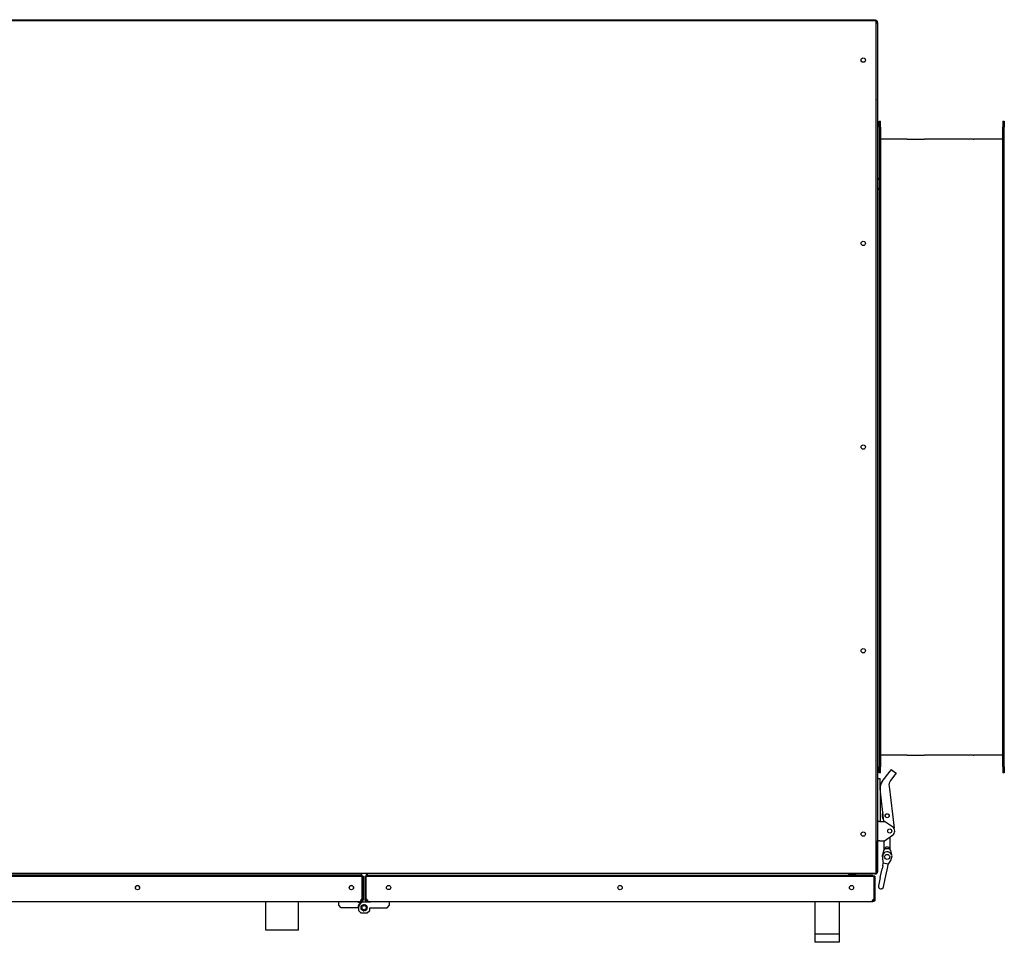
# Model space of a CAD drawing. Units: millimetres. Extents: x -61 to 5808, y 748 to 3514.
# Drawn here: x 2686 to 3653, y 891 to 1797 of the extents above; entities that cross this region are included whole.
import ezdxf

# ---------------------------------------------------------------- set-up
doc = ezdxf.new("R2010")
doc.units = ezdxf.units.MM
doc.header["$LTSCALE"] = 20
doc.layers.add('Widoczne (ISO)', color=7, linetype='Continuous', lineweight=25)

msp = doc.modelspace()

# ---------------------------------------------------------------- linework, layer by layer
at = {"layer": 'Widoczne (ISO)'}
for p, q in [((1447.36, 1797.08), (3526.36, 1797.08)), ((1447.36, 1796.38), (3526.36, 1796.38)), ((3525.86, 1796.08), (1447.86, 1796.08)), ((3380.86, 1796.08), (3380.86, 1796.38)), ((3507.36, 1796.08), (3507.36, 1796.38)), ((3525.83, 1796.38), (3525.83, 1796.08)), ((3526.29, 1796.03), (3526.29, 1796.38)), ((3526.36, 1796.38), (3526.36, 1797.08)), ((3526.66, 1796.38), (3526.36, 1796.38)), ((3526.66, 1795.92), (3526.66, 1796.38)), ((3526.66, 1795.88), (3526.66, 1795.92)), ((3526.86, 1795.76), (3526.86, 1794.38)), ((3526.86, 1794.38), (3526.86, 960.38)), ((3527.66, 1794.68), (3527.89, 1794.68)), ((3527.66, 1794.31), (3527.66, 1794.68)), ((3527.66, 1794.31), (3527.89, 1794.31)), ((3527.89, 1794.68), (3528.36, 1794.68)), ((3527.89, 1794.31), (3528.36, 1794.31)), ((3528.34, 1794.2), (3528.34, 1794.2)), ((3528.36, 1794.31), (3528.36, 1794.68)), ((3528.36, 1794.31), (3528.36, 960.45)), ((3528.36, 1793.88), (3528.36, 1793.88)), ((3528.36, 1793.86), (3528.36, 1793.88)), ((3528.36, 1793.86), (3528.36, 1793.86)), ((3528.36, 1793.86), (3528.36, 1718.88)), ((3528.36, 1718.88), (3528.36, 1718.88)), ((3528.36, 1718.88), (3528.36, 1718.88)), ((3529.86, 1697.38), (3531.36, 1697.38)), ((3529.86, 1691.38), (3529.86, 1697.38)), ((3531.36, 1691.38), (3531.36, 1697.38)), ((3651.36, 1697.38), (3651.36, 1691.38)), ((3651.36, 1697.38), (3652.86, 1697.38)), ((3652.86, 1697.38), (3652.86, 1691.38)), ((3529.86, 1691.38), (3529.86, 1063.38)), ((3531.36, 1691.38), (3531.36, 1063.38)), ((3651.36, 1063.38), (3651.36, 1691.38)), ((3652.86, 1063.38), (3652.86, 1691.38)), ((3534.71, 1679.88), (3531.36, 1679.88)), ((3552.63, 1679.88), (3534.71, 1679.88)), ((3557.62, 1679.88), (3552.63, 1679.88)), ((3557.62, 1679.88), (3574.44, 1679.88)), ((3577.65, 1679.88), (3574.44, 1679.88)), ((3592.83, 1679.88), (3577.65, 1679.88)), ((3597.12, 1679.88), (3592.83, 1679.88)), ((3621.85, 1679.88), (3597.12, 1679.88)), ((3622.29, 1679.88), (3621.85, 1679.88)), ((3622.29, 1679.88), (3623.03, 1679.88)), ((3634.92, 1679.88), (3623.03, 1679.88)), ((3643.86, 1679.88), (3634.92, 1679.88)), ((3651.36, 1679.88), (3643.86, 1679.88)), ((3528.36, 1641.73), (3529.86, 1639.79)), ((3528.36, 1631.92), (3529.86, 1629.98)), ((3534.71, 1074.88), (3531.36, 1074.88)), ((3552.63, 1074.88), (3534.71, 1074.88)), ((3557.62, 1074.88), (3552.63, 1074.88)), ((3557.62, 1074.88), (3574.44, 1074.88)), ((3577.65, 1074.88), (3574.44, 1074.88)), ((3592.83, 1074.88), (3577.65, 1074.88)), ((3597.12, 1074.88), (3592.83, 1074.88)), ((3621.85, 1074.88), (3597.12, 1074.88)), ((3622.29, 1074.88), (3621.85, 1074.88)), ((3622.29, 1074.88), (3623.03, 1074.88)), ((3634.92, 1074.88), (3623.03, 1074.88)), ((3643.86, 1074.88), (3634.92, 1074.88)), ((3651.36, 1074.88), (3643.86, 1074.88)), ((3529.86, 1057.38), (3529.86, 1063.38)), ((3531.36, 1057.38), (3531.36, 1063.38)), ((3651.36, 1063.38), (3651.36, 1057.38)), ((3652.86, 1063.38), (3652.86, 1057.38)), ((3531.36, 1057.38), (3529.86, 1057.38)), ((3532.86, 1048.88), (3540.66, 1059.28)), ((3541.86, 1060.88), (3540.66, 1059.28)), ((3545.46, 1055.68), (3541.23, 1050.04)), ((3541.86, 1060.88), (3546.66, 1057.28)), ((3546.66, 1057.28), (3545.46, 1055.68)), ((3652.86, 1057.38), (3651.36, 1057.38)), ((3528.36, 1051.88), (3530.86, 1051.88)), ((3530.86, 1041.38), (3530.86, 1051.88)), ((3539.69, 1044.3), (3544.57, 1003.08)), ((3530.86, 1041.38), (3530.86, 1009.88)), ((3534.7, 1009.88), (3530.93, 1041.71)), ((3530.36, 1009.88), (3528.36, 1009.88)), ((3530.36, 1009.88), (3535.36, 1009.88)), ((3543.19, 1004.51), (3535.36, 1009.88)), ((3535.36, 990.88), (3543.19, 996.26)), ((3530.36, 990.88), (3528.36, 990.88)), ((3528.36, 960.91), (3528.36, 990.88)), ((3530.36, 990.88), (3535.36, 990.88)), ((3534.86, 989.89), (3534.86, 990.88)), ((3534.86, 982.11), (3534.86, 989.89)), ((3540.86, 989.89), (3540.86, 994.66)), ((3540.86, 982.11), (3540.86, 989.89)), ((3533.36, 974.97), (3533.36, 976.88)), ((3540.59, 982.88), (3535.13, 982.88)), ((3535.13, 982.88), (3535.13, 982.55)), ((3540.59, 982.88), (3540.59, 982.55)), ((3533.49, 966.34), (3534.01, 968.79)), ((3538.9, 967.75), (3534.01, 968.79)), ((3538.38, 965.3), (3538.9, 967.75)), ((3525.86, 958.68), (1447.86, 958.68)), ((3021.86, 957.88), (3021.86, 958.68)), ((3021.86, 957.88), (3021.86, 956.88)), ((3026.36, 958.68), (3026.36, 956.08)), ((3027.36, 958.08), (3027.36, 958.68)), ((3027.36, 958.68), (3027.36, 956.08)), ((3027.36, 958.08), (3027.36, 957.08)), ((3027.36, 957.08), (3522.86, 957.08)), ((3027.36, 956.08), (3027.36, 957.08)), ((3500.36, 958.68), (3500.36, 958.08)), ((3500.36, 958.08), (3500.36, 958.68)), ((3500.36, 958.38), (3500.36, 958.38)), ((3501.36, 958.68), (3501.36, 958.08)), ((3501.36, 958.38), (3507.36, 958.38)), ((3507.36, 958.38), (3507.36, 958.68)), ((3525.83, 958.38), (3507.36, 958.38)), ((3522.86, 957.08), (3522.86, 957.08)), ((3525.83, 958.68), (3525.83, 958.38)), ((3525.83, 958.38), (3526.3, 958.38)), ((3526.3, 958.74), (3526.3, 958.38)), ((3526.3, 958.38), (3526.66, 958.38)), ((3526.66, 958.88), (3526.66, 958.85)), ((3526.66, 958.85), (3526.66, 958.38)), ((3526.86, 960.38), (3526.86, 959.01)), ((3527.66, 960.45), (3527.89, 960.45)), ((3527.66, 960.08), (3527.66, 960.45)), ((3527.66, 960.08), (3527.89, 960.08)), ((3527.89, 960.45), (3528.36, 960.45)), ((3527.89, 960.08), (3528.36, 960.08)), ((3528.34, 960.57), (3528.34, 960.57)), ((3528.36, 960.91), (3528.36, 960.88)), ((3528.36, 960.91), (3528.36, 960.91)), ((3528.36, 960.88), (3528.36, 960.88)), ((3528.36, 960.08), (3528.36, 960.45)), ((3530.99, 954.58), (3532.82, 963.2)), ((3533.49, 966.34), (3532.82, 963.2)), ((3535.88, 953.54), (3537.71, 962.16)), ((3537.71, 962.16), (3538.38, 965.3)), ((1951.16, 956.08), (3022.56, 956.08)), ((3021.86, 956.88), (1951.86, 956.88)), ((3021.86, 956.08), (3021.86, 956.88)), ((3022.56, 956.08), (3022.56, 933.54)), ((3022.56, 933.54), (3022.56, 956.08)), ((3023.36, 956.08), (3022.56, 956.08)), ((3023.36, 956.08), (3023.36, 933.54)), ((3025.36, 956.08), (3026.16, 956.08)), ((3025.36, 933.54), (3025.36, 956.08)), ((3026.16, 933.54), (3026.16, 956.08)), ((3026.16, 956.08), (3525.06, 956.08)), ((3026.16, 956.08), (3026.16, 933.54)), ((3525.06, 956.08), (3525.06, 933.54)), ((3525.86, 956.08), (3525.06, 956.08)), ((3525.06, 933.54), (3525.06, 956.08)), ((3525.86, 956.08), (3525.86, 933.54)), ((3530.99, 954.58), (3529.28, 946.55)), ((3534.17, 945.51), (3535.88, 953.54)), ((1952.49, 931.08), (3021.24, 931.08)), ((2927.86, 902.88), (2927.86, 931.08)), ((2959.86, 902.88), (2959.86, 931.08)), ((2999.36, 927.48), (2999.36, 931.08)), ((3017.86, 931.08), (3018.36, 930.58)), ((3018.36, 930.58), (3021.31, 930.58)), ((3021.24, 931.88), (3021.56, 931.88)), ((3021.24, 931.88), (3021.24, 931.62)), ((3021.24, 931.62), (3021.24, 931.08)), ((3021.24, 931.08), (3021.56, 931.08)), ((3024.36, 930.58), (3021.31, 930.58)), ((3021.31, 930.58), (3021.31, 930.25)), ((3021.56, 931.62), (3021.56, 931.88)), ((3021.56, 931.08), (3021.56, 931.62)), ((3022.56, 933.54), (3022.56, 932.88)), ((3022.56, 933.54), (3023.36, 933.54)), ((3022.56, 932.88), (3022.83, 932.88)), ((3022.83, 932.88), (3023.36, 932.88)), ((3023.36, 933.54), (3023.36, 932.88)), ((3030.36, 930.58), (3024.36, 930.58)), ((3026.16, 933.54), (3025.36, 933.54)), ((3025.36, 932.88), (3025.36, 933.54)), ((3025.9, 932.88), (3025.36, 932.88)), ((3026.16, 932.88), (3025.9, 932.88)), ((3026.16, 932.88), (3026.16, 933.54)), ((3027.49, 931.88), (3027.16, 931.88)), ((3027.16, 931.62), (3027.16, 931.88)), ((3027.16, 931.08), (3027.16, 931.62)), ((3027.49, 931.08), (3027.16, 931.08)), ((3027.49, 931.62), (3027.49, 931.88)), ((3027.49, 931.08), (3027.49, 931.62)), ((3027.49, 931.08), (3523.74, 931.08)), ((3030.86, 931.08), (3030.36, 930.58)), ((3049.36, 927.48), (3049.36, 931.08)), ((3466.86, 931.08), (3466.86, 899.08)), ((3490.86, 931.08), (3490.86, 899.08)), ((3523.74, 931.88), (3523.74, 931.62)), ((3524.06, 931.88), (3523.74, 931.88)), ((3523.74, 931.62), (3523.74, 931.08)), ((3524.06, 931.08), (3523.74, 931.08)), ((3524.06, 931.62), (3524.06, 931.88)), ((3524.06, 931.08), (3524.06, 931.62)), ((3525.06, 933.54), (3525.86, 933.54)), ((3525.06, 933.54), (3525.06, 932.88)), ((3525.06, 932.88), (3525.33, 932.88)), ((3525.33, 932.88), (3525.86, 932.88)), ((3525.86, 933.54), (3525.86, 932.88)), ((3001.76, 925.08), (2999.36, 927.48)), ((3018.36, 925.08), (3001.76, 925.08)), ((3018.36, 925.08), (3018.86, 925.08)), ((3018.86, 925.08), (3018.86, 922.48)), ((3018.86, 922.48), (3021.26, 920.08)), ((3021.26, 920.08), (3027.46, 920.08)), ((3027.46, 920.08), (3029.86, 922.48)), ((3029.86, 925.08), (3046.96, 925.08)), ((3029.86, 922.48), (3029.86, 925.08)), ((3046.96, 925.08), (3049.36, 927.48)), ((2959.86, 902.88), (2927.86, 902.88)), ((3490.86, 899.08), (3466.86, 899.08)), ((3466.86, 899.08), (3466.86, 891.08)), ((3490.86, 899.08), (3490.86, 891.08)), ((3490.86, 891.08), (3466.86, 891.08))]:
    msp.add_line(p, q, dxfattribs=at)
for centre, radius in [((3514.36, 1757.38), 2.15), ((3514.36, 1757.38), 2.1), ((3514.36, 1577.38), 2.15), ((3514.36, 1577.38), 2.1), ((3514.36, 1377.38), 2.15), ((3514.36, 1377.38), 2.1), ((3514.36, 1177.38), 2.15), ((3514.36, 1177.38), 2.1), ((3537.86, 1015.38), 2), ((3537.86, 1015.38), 1.9), ((3514.36, 997.38), 2.15), ((3514.36, 997.38), 2.1), ((3540.36, 1000.38), 2), ((3537.86, 974.88), 2.5), ((2801.86, 944.81), 2.1), ((3011.86, 944.81), 2.1), ((3048.36, 944.89), 2.1), ((3275.61, 944.81), 2.1), ((3502.86, 944.81), 2.1), ((3024.36, 925.08), 3.05), ((3024.36, 925.08), 2.1)]:
    msp.add_circle(centre, radius, dxfattribs=at)
for centre, radius, start, end in [((3380.86, 1793.88), 2.5, 90, 118.35764), ((3525.86, 1794.38), 1.7, 53.96812, 90), ((3525.86, 1718.88), 2.5, 359.78616, 359.78659), ((3540.86, 1042.88), 10, 143.1301, 186.76105), ((3547.63, 1045.24), 8, 143.1301, 186.76105), ((3537.86, 1015.38), 5, 145.932, 227.59009), ((3540.36, 1000.38), 5, 304.48292, 55.51708), ((3552.3, 973.51), 19, 166.95919, 195.09837), ((3544.36, 976.55), 11, 146.96941, 178.27219), ((3537.86, 974.88), 5, 11.57818, 144.42182), ((3537.86, 981.63), 3, 24.62432, 155.37568), ((3531.37, 976.55), 11, 2.74488, 33.03059), ((3524.11, 979.5), 19, 320.90163, 349.04081), ((3537.86, 974.88), 4.5, 337.30837, 345.59298), ((3502.36, 958.08), 2, 180, 181.75852), ((3502.36, 958.08), 1, 180, 270), ((3522.86, 955.08), 2, 30, 90), ((3525.86, 960.38), 1.7, 270, 306.03188), ((2801.86, 944.69), 2.1, 1.72262, 178.27738), ((3011.86, 944.69), 2.1, 1.72262, 178.27738), ((3531.73, 946.03), 2.5, 168, 348), ((3024.36, 925.08), 6, 120.55288, 180), ((3024.36, 925.08), 5.5, 90, 180), ((3022.55, 931.89), 1.65, 89.84623, 143.01093), ((3026.17, 931.89), 1.65, 36.98907, 90.15377), ((3525.05, 931.89), 1.65, 89.84623, 143.01093)]:
    msp.add_arc(centre, radius, start, end, dxfattribs=at)
for centre, major_axis, ratio, start_param, end_param in [((3525.86, 1718.88), (2.5, 0), 0.998, 6.279453, 6.283185), ((3502.36, 958.08), (2, 0), 0.5, 3.141593, 4.712389), ((3522.86, 955.08), (0, -2), 0.5, 2.094395, 3.141593)]:
    msp.add_ellipse(centre, major_axis=major_axis, ratio=ratio, start_param=start_param, end_param=end_param, dxfattribs=at)
for points, knots in [([(3528.36, 1794.68), (3528.36, 1794.88), (3528.33, 1795.09), (3528.16, 1795.51), (3528.03, 1795.72), (3527.7, 1796.05), (3527.49, 1796.19), (3527.07, 1796.35), (3526.85, 1796.38), (3526.66, 1796.38)], [0, 0, 0, 0, 0.25, 0.25, 0.5, 0.5, 0.75, 0.75, 1, 1, 1, 1]), ([(3527.66, 1794.68), (3527.66, 1794.74), (3527.66, 1794.8), (3527.64, 1794.92), (3527.62, 1794.98), (3527.58, 1795.08), (3527.56, 1795.13), (3527.49, 1795.25), (3527.44, 1795.32), (3527.3, 1795.46), (3527.22, 1795.52), (3527.1, 1795.58), (3527.06, 1795.6), (3526.97, 1795.64), (3526.91, 1795.65), (3526.86, 1795.66)], [-0.1732767, -0.1732767, -0.1732767, -0.1732767, -0.1511215, -0.1511215, -0.1295842, -0.1295842, -0.1155256, -0.1155256, -0.0867454, -0.0867454, -0.0579662, -0.0579662, -0.0438592, -0.0438592, -0.025077, -0.025077, -0.025077, -0.025077]), ([(3526.86, 1794.22), (3527, 1794.16), (3527.14, 1794.12), (3527.49, 1794.03), (3527.7, 1794), (3528.03, 1794), (3528.16, 1794.03), (3528.33, 1794.13), (3528.36, 1794.21), (3528.36, 1794.31)], [0.0837285, 0.0837285, 0.0837285, 0.0837285, 0.25, 0.25, 0.5, 0.5, 0.75, 0.75, 1, 1, 1, 1]), ([(3527.52, 1794.03), (3527.53, 1794.03), (3527.53, 1794.04), (3527.56, 1794.05), (3527.58, 1794.07), (3527.62, 1794.11), (3527.64, 1794.14), (3527.66, 1794.22), (3527.66, 1794.26), (3527.66, 1794.31)], [-0.06094712, -0.06094712, -0.06094712, -0.06094712, -0.05796615, -0.05796615, -0.04385916, -0.04385916, -0.02224044, -0.02224044, 0, 0, 0, 0]), ([(3526.66, 958.38), (3526.85, 958.38), (3527.07, 958.42), (3527.49, 958.58), (3527.7, 958.71), (3528.03, 959.05), (3528.16, 959.25), (3528.33, 959.68), (3528.36, 959.89), (3528.36, 960.08)], [0, 0, 0, 0, 0.25, 0.25, 0.5, 0.5, 0.75, 0.75, 1, 1, 1, 1]), ([(3528.36, 960.45), (3528.36, 960.56), (3528.33, 960.63), (3528.16, 960.74), (3528.03, 960.77), (3527.7, 960.77), (3527.49, 960.74), (3527.14, 960.65), (3527, 960.61), (3526.86, 960.55)], [0, 0, 0, 0, 0.25, 0.25, 0.5, 0.5, 0.75, 0.75, 0.9162715, 0.9162715, 0.9162715, 0.9162715]), ([(3526.86, 959.1), (3526.91, 959.12), (3526.97, 959.13), (3527.06, 959.17), (3527.1, 959.19), (3527.22, 959.25), (3527.3, 959.31), (3527.44, 959.44), (3527.49, 959.52), (3527.56, 959.64), (3527.58, 959.68), (3527.62, 959.79), (3527.64, 959.85), (3527.66, 959.97), (3527.66, 960.03), (3527.66, 960.08)], [-0.1482111, -0.1482111, -0.1482111, -0.1482111, -0.1295842, -0.1295842, -0.1155256, -0.1155256, -0.0867454, -0.0867454, -0.0579662, -0.0579662, -0.0438592, -0.0438592, -0.0222404, -0.0222404, 0, 0, 0, 0]), ([(3527.66, 960.45), (3527.66, 960.5), (3527.66, 960.55), (3527.64, 960.63), (3527.62, 960.66), (3527.58, 960.7), (3527.56, 960.72), (3527.53, 960.73), (3527.53, 960.74), (3527.52, 960.74)], [-0.1732767, -0.1732767, -0.1732767, -0.1732767, -0.15112152, -0.15112152, -0.12958419, -0.12958419, -0.11552561, -0.11552561, -0.11235013, -0.11235013, -0.11235013, -0.11235013]), ([(3021.24, 932.88), (3021.2, 932.82), (3021.18, 932.76), (3021.12, 932.64), (3021.1, 932.57), (3021.03, 932.37), (3020.99, 932.24), (3020.94, 932.02), (3020.93, 931.93), (3020.91, 931.76), (3020.9, 931.69), (3020.9, 931.54), (3020.91, 931.47), (3020.93, 931.36), (3020.94, 931.3), (3020.97, 931.23), (3020.99, 931.2), (3021.06, 931.11), (3021.14, 931.08), (3021.24, 931.08)], [0, 0, 0, 0, 0.0205192, 0.0205192, 0.0415542, 0.0415542, 0.0849072, 0.0849072, 0.1156824, 0.1156824, 0.1463904, 0.1463904, 0.1771003, 0.1771003, 0.2078754, 0.2078754, 0.2297687, 0.2297687, 0.2931545, 0.2931545, 0.2931545, 0.2931545]), ([(3020.94, 932.01), (3020.96, 931.99), (3020.97, 931.97), (3021.01, 931.94), (3021.02, 931.93), (3021.06, 931.91), (3021.09, 931.9), (3021.16, 931.89), (3021.2, 931.88), (3021.24, 931.88)], [0.115908, 0.115908, 0.115908, 0.115908, 0.1308152, 0.1308152, 0.14165273, 0.14165273, 0.15824268, 0.15824268, 0.1752472, 0.1752472, 0.1752472, 0.1752472]), ([(3021.56, 931.08), (3021.62, 931.08), (3021.68, 931.09), (3021.81, 931.1), (3021.88, 931.11), (3022.07, 931.15), (3022.21, 931.2), (3022.43, 931.3), (3022.51, 931.35), (3022.68, 931.47), (3022.76, 931.54), (3022.91, 931.68), (3022.97, 931.76), (3023.09, 931.93), (3023.14, 932.02), (3023.22, 932.17), (3023.24, 932.24), (3023.33, 932.5), (3023.36, 932.7), (3023.36, 932.88)], [-0.2928795, -0.2928795, -0.2928795, -0.2928795, -0.2723796, -0.2723796, -0.2513643, -0.2513643, -0.208052, -0.208052, -0.1773057, -0.1773057, -0.1466264, -0.1466264, -0.1159453, -0.1159453, -0.0851991, -0.0851991, -0.0633264, -0.0633264, 0, 0, 0, 0]), ([(3021.56, 931.88), (3021.62, 931.88), (3021.67, 931.89), (3021.79, 931.91), (3021.86, 931.93), (3021.96, 931.97), (3022, 931.99), (3022.09, 932.03), (3022.13, 932.06), (3022.2, 932.11), (3022.23, 932.14), (3022.3, 932.21), (3022.33, 932.24), (3022.39, 932.32), (3022.41, 932.36), (3022.46, 932.44), (3022.48, 932.48), (3022.51, 932.56), (3022.52, 932.59), (3022.54, 932.66), (3022.55, 932.71), (3022.56, 932.8), (3022.56, 932.84), (3022.56, 932.88)], [-0.1752824, -0.1752824, -0.1752824, -0.1752824, -0.1528351, -0.1528351, -0.1311121, -0.1311121, -0.1161019, -0.1161019, -0.1017685, -0.1017685, -0.0877658, -0.0877658, -0.0737631, -0.0737631, -0.0594373, -0.0594373, -0.0444409, -0.0444409, -0.0336012, -0.0336012, -0.0170079, -0.0170079, 0, 0, 0, 0]), ([(3027.16, 931.08), (3027.1, 931.08), (3027.04, 931.09), (3026.91, 931.1), (3026.85, 931.11), (3026.65, 931.15), (3026.52, 931.2), (3026.3, 931.3), (3026.21, 931.35), (3026.04, 931.47), (3025.96, 931.54), (3025.82, 931.68), (3025.75, 931.76), (3025.63, 931.93), (3025.58, 932.02), (3025.51, 932.17), (3025.48, 932.24), (3025.39, 932.5), (3025.36, 932.7), (3025.36, 932.88)], [-0.2928795, -0.2928795, -0.2928795, -0.2928795, -0.2723796, -0.2723796, -0.2513643, -0.2513643, -0.208052, -0.208052, -0.1773057, -0.1773057, -0.1466264, -0.1466264, -0.1159453, -0.1159453, -0.0851991, -0.0851991, -0.0633264, -0.0633264, 0, 0, 0, 0]), ([(3027.16, 931.88), (3027.11, 931.88), (3027.05, 931.89), (3026.93, 931.91), (3026.87, 931.93), (3026.76, 931.97), (3026.72, 931.99), (3026.64, 932.03), (3026.6, 932.06), (3026.52, 932.11), (3026.49, 932.14), (3026.42, 932.21), (3026.39, 932.24), (3026.34, 932.32), (3026.31, 932.36), (3026.26, 932.44), (3026.24, 932.48), (3026.22, 932.56), (3026.21, 932.59), (3026.18, 932.66), (3026.18, 932.71), (3026.16, 932.8), (3026.16, 932.84), (3026.16, 932.88)], [-0.1752824, -0.1752824, -0.1752824, -0.1752824, -0.1528351, -0.1528351, -0.1311121, -0.1311121, -0.1161019, -0.1161019, -0.1017685, -0.1017685, -0.0877658, -0.0877658, -0.0737631, -0.0737631, -0.0594373, -0.0594373, -0.0444409, -0.0444409, -0.0336012, -0.0336012, -0.0170079, -0.0170079, 0, 0, 0, 0]), ([(3027.49, 932.88), (3027.52, 932.82), (3027.55, 932.76), (3027.6, 932.64), (3027.63, 932.57), (3027.7, 932.37), (3027.73, 932.24), (3027.78, 932.02), (3027.79, 931.93), (3027.81, 931.76), (3027.82, 931.69), (3027.82, 931.54), (3027.81, 931.47), (3027.8, 931.36), (3027.78, 931.3), (3027.75, 931.23), (3027.73, 931.2), (3027.66, 931.11), (3027.59, 931.08), (3027.49, 931.08)], [0, 0, 0, 0, 0.0205192, 0.0205192, 0.0415542, 0.0415542, 0.0849072, 0.0849072, 0.1156824, 0.1156824, 0.1463904, 0.1463904, 0.1771003, 0.1771003, 0.2078754, 0.2078754, 0.2297687, 0.2297687, 0.2931545, 0.2931545, 0.2931545, 0.2931545]), ([(3027.78, 932.01), (3027.77, 931.99), (3027.75, 931.97), (3027.72, 931.94), (3027.7, 931.93), (3027.66, 931.91), (3027.63, 931.9), (3027.56, 931.89), (3027.53, 931.88), (3027.49, 931.88)], [0.115908, 0.115908, 0.115908, 0.115908, 0.1308152, 0.1308152, 0.14165273, 0.14165273, 0.15824268, 0.15824268, 0.1752472, 0.1752472, 0.1752472, 0.1752472]), ([(3523.74, 931.08), (3523.7, 931.08), (3523.68, 931.09), (3523.62, 931.1), (3523.6, 931.11), (3523.53, 931.15), (3523.49, 931.2), (3523.44, 931.3), (3523.43, 931.35), (3523.41, 931.47), (3523.4, 931.54), (3523.4, 931.68), (3523.41, 931.76), (3523.43, 931.93), (3523.44, 932.02), (3523.47, 932.17), (3523.49, 932.24), (3523.56, 932.5), (3523.64, 932.7), (3523.74, 932.88)], [-0.2928795, -0.2928795, -0.2928795, -0.2928795, -0.2723796, -0.2723796, -0.2513643, -0.2513643, -0.208052, -0.208052, -0.1773057, -0.1773057, -0.1466264, -0.1466264, -0.1159453, -0.1159453, -0.0851991, -0.0851991, -0.0633264, -0.0633264, 0, 0, 0, 0]), ([(3523.74, 931.88), (3523.68, 931.88), (3523.64, 931.89), (3523.56, 931.91), (3523.52, 931.93), (3523.47, 931.97), (3523.46, 931.99), (3523.44, 932.01), (3523.44, 932.01), (3523.44, 932.01)], [-0.17528238, -0.17528238, -0.17528238, -0.17528238, -0.1528351, -0.1528351, -0.1311121, -0.1311121, -0.11610191, -0.11610191, -0.11592211, -0.11592211, -0.11592211, -0.11592211]), ([(3525.86, 932.88), (3525.86, 932.82), (3525.86, 932.76), (3525.85, 932.64), (3525.84, 932.57), (3525.79, 932.37), (3525.75, 932.24), (3525.64, 932.02), (3525.59, 931.93), (3525.47, 931.76), (3525.41, 931.69), (3525.26, 931.54), (3525.18, 931.47), (3525.02, 931.36), (3524.93, 931.3), (3524.77, 931.23), (3524.71, 931.2), (3524.45, 931.11), (3524.25, 931.08), (3524.06, 931.08)], [0, 0, 0, 0, 0.0205192, 0.0205192, 0.0415542, 0.0415542, 0.0849072, 0.0849072, 0.1156824, 0.1156824, 0.1463904, 0.1463904, 0.1771003, 0.1771003, 0.2078754, 0.2078754, 0.2297687, 0.2297687, 0.2931545, 0.2931545, 0.2931545, 0.2931545]), ([(3525.06, 932.88), (3525.06, 932.83), (3525.06, 932.77), (3525.04, 932.65), (3525.02, 932.59), (3524.98, 932.49), (3524.96, 932.44), (3524.91, 932.36), (3524.89, 932.32), (3524.83, 932.25), (3524.8, 932.21), (3524.74, 932.15), (3524.7, 932.11), (3524.63, 932.06), (3524.59, 932.03), (3524.51, 931.99), (3524.46, 931.97), (3524.39, 931.94), (3524.36, 931.93), (3524.28, 931.91), (3524.24, 931.9), (3524.15, 931.89), (3524.1, 931.88), (3524.06, 931.88)], [0, 0, 0, 0, 0.0224428, 0.0224428, 0.0441614, 0.0441614, 0.0591686, 0.0591686, 0.0734991, 0.0734991, 0.087499, 0.087499, 0.1014989, 0.1014989, 0.1158219, 0.1158219, 0.1308152, 0.1308152, 0.1416527, 0.1416527, 0.1582427, 0.1582427, 0.1752472, 0.1752472, 0.1752472, 0.1752472])]:
    msp.add_open_spline(points, degree=3, knots=knots, dxfattribs=at)
for points in [[(3526.94, 1794.19), (3526.91, 1794.2), (3526.89, 1794.21), (3526.86, 1794.22)], [(3528.36, 1793.88), (3528.36, 1793.89), (3528.36, 1793.9), (3528.36, 1793.91)], [(3528.36, 1793.85), (3528.36, 1793.85), (3528.36, 1793.86), (3528.36, 1793.86)], [(3528.36, 1718.86), (3528.36, 1718.86), (3528.36, 1718.87), (3528.36, 1718.88)], [(3528.36, 1718.88), (3528.36, 1718.88), (3528.36, 1718.88), (3528.36, 1718.88)], [(3528.36, 960.92), (3528.36, 960.92), (3528.36, 960.91), (3528.36, 960.91)], [(3528.36, 960.88), (3528.36, 960.88), (3528.36, 960.87), (3528.36, 960.86)]]:
    msp.add_open_spline(points, degree=3, dxfattribs=at)
for points, weights in [([(3023.66, 928), (3023.61, 928.02), (3023.57, 928.03)], [1.91102725426, 1.90279759093, 1.89410974835]), ([(3023.73, 928.07), (3023.7, 928.04), (3023.66, 928)], [1.89410974835, 1.90279759094, 1.91102725427]), ([(3024.44, 928.08), (3024.4, 928.11), (3024.36, 928.13)], [1.91102725426, 1.90279759093, 1.89410974835]), ([(3024.53, 928.13), (3024.48, 928.11), (3024.44, 928.08)], [1.89410974835, 1.90279759094, 1.91102725427]), ([(3025.21, 927.96), (3025.18, 928), (3025.15, 928.03)], [1.91102725426, 1.90279759093, 1.89410974835]), ([(3021.36, 925.16), (3021.34, 925.12), (3021.31, 925.08)], [1.91102725427, 1.90279759094, 1.89410974835]), ([(3021.32, 925.25), (3021.34, 925.21), (3021.36, 925.16)], [1.89410974835, 1.90279759094, 1.91102725427]), ([(3021.38, 924.46), (3021.41, 924.42), (3021.44, 924.38)], [1.89410974835, 1.90279759094, 1.91102725427]), ([(3021.49, 925.94), (3021.45, 925.9), (3021.41, 925.87)], [1.91102725427, 1.90279759094, 1.89410974835]), ([(3021.44, 924.38), (3021.43, 924.34), (3021.42, 924.29)], [1.91102725427, 1.90279759094, 1.89410974835]), ([(3021.46, 926.03), (3021.47, 925.98), (3021.49, 925.94)], [1.89410974835, 1.90279759093, 1.91102725426]), ([(3021.64, 923.7), (3021.68, 923.68), (3021.73, 923.65)], [1.89410974835, 1.90279759093, 1.91102725426]), ([(3021.8, 926.65), (3021.76, 926.63), (3021.72, 926.61)], [1.91102725426, 1.90279759093, 1.89410974835]), ([(3021.73, 923.65), (3021.72, 923.6), (3021.72, 923.56)], [1.91102725426, 1.90279759093, 1.89410974835]), ([(3021.81, 926.75), (3021.81, 926.7), (3021.8, 926.65)], [1.89410974835, 1.90279759094, 1.91102725427]), ([(3022.09, 923.05), (3022.14, 923.03), (3022.19, 923.02)], [1.89410974835, 1.90279759094, 1.91102725427]), ([(3022.19, 923.02), (3022.2, 922.97), (3022.21, 922.92)], [1.91102725426, 1.90279759093, 1.89410974835]), ([(3022.3, 927.26), (3022.25, 927.25), (3022.2, 927.24)], [1.91102725426, 1.90279759093, 1.89410974835]), ([(3022.32, 927.35), (3022.31, 927.31), (3022.3, 927.26)], [1.89410974835, 1.90279759094, 1.91102725427]), ([(3022.7, 922.53), (3022.75, 922.53), (3022.79, 922.53)], [1.89410974835, 1.90279759094, 1.91102725427]), ([(3022.79, 922.53), (3022.82, 922.48), (3022.84, 922.44)], [1.91102725426, 1.90279759093, 1.89410974835]), ([(3022.93, 927.72), (3022.88, 927.72), (3022.83, 927.72)], [1.91102725426, 1.90279759093, 1.89410974835]), ([(3022.98, 927.8), (3022.96, 927.76), (3022.93, 927.72)], [1.89410974835, 1.90279759093, 1.91102725426]), ([(3023.41, 922.19), (3023.46, 922.2), (3023.51, 922.21)], [1.89410974835, 1.90279759094, 1.91102725427]), ([(3023.51, 922.21), (3023.54, 922.17), (3023.58, 922.14)], [1.91102725426, 1.90279759093, 1.89410974835]), ([(3024.2, 922.04), (3024.24, 922.06), (3024.28, 922.09)], [1.89410974835, 1.90279759094, 1.91102725427]), ([(3024.28, 922.09), (3024.32, 922.06), (3024.37, 922.03)], [1.91102725426, 1.90279759093, 1.89410974835]), ([(3024.99, 922.1), (3025.03, 922.13), (3025.06, 922.17)], [1.89410974835, 1.90279759093, 1.91102725426]), ([(3025.06, 922.17), (3025.11, 922.15), (3025.16, 922.14)], [1.91102725426, 1.90279759093, 1.89410974835]), ([(3025.31, 927.98), (3025.26, 927.97), (3025.21, 927.96)], [1.89410974835, 1.90279759094, 1.91102725427]), ([(3025.74, 922.36), (3025.77, 922.41), (3025.79, 922.45)], [1.89410974835, 1.90279759094, 1.91102725427]), ([(3025.79, 922.45), (3025.84, 922.45), (3025.89, 922.45)], [1.91102725426, 1.90279759093, 1.89410974835]), ([(3025.93, 927.64), (3025.91, 927.68), (3025.88, 927.73)], [1.91102725426, 1.90279759093, 1.89410974835]), ([(3026.03, 927.64), (3025.98, 927.64), (3025.93, 927.64)], [1.89410974835, 1.90279759094, 1.91102725427]), ([(3026.4, 922.81), (3026.41, 922.86), (3026.43, 922.91)], [1.89410974835, 1.90279759094, 1.91102725427]), ([(3026.43, 922.91), (3026.47, 922.92), (3026.52, 922.93)], [1.91102725426, 1.90279759093, 1.89410974835]), ([(3026.54, 927.15), (3026.53, 927.2), (3026.52, 927.24)], [1.91102725426, 1.90279759093, 1.89410974835]), ([(3026.63, 927.12), (3026.58, 927.14), (3026.54, 927.15)], [1.89410974835, 1.90279759094, 1.91102725427]), ([(3026.92, 923.52), (3026.96, 923.54), (3027.01, 923.56)], [1.91102725426, 1.90279759093, 1.89410974835]), ([(3026.92, 923.42), (3026.92, 923.47), (3026.92, 923.52)], [1.89410974835, 1.90279759094, 1.91102725427]), ([(3027, 926.52), (3027, 926.56), (3027, 926.61)], [1.91102725426, 1.90279759093, 1.89410974835]), ([(3027.08, 926.46), (3027.04, 926.49), (3027, 926.52)], [1.89410974835, 1.90279759094, 1.91102725427]), ([(3027.24, 924.23), (3027.27, 924.27), (3027.31, 924.3)], [1.91102725426, 1.90279759093, 1.89410974835]), ([(3027.26, 924.14), (3027.25, 924.19), (3027.24, 924.23)], [1.89410974835, 1.90279759094, 1.91102725427]), ([(3027.28, 925.78), (3027.29, 925.83), (3027.31, 925.88)], [1.91102725426, 1.90279759093, 1.89410974835]), ([(3027.35, 925.71), (3027.31, 925.75), (3027.28, 925.78)], [1.89410974835, 1.90279759094, 1.91102725427]), ([(3027.36, 925.01), (3027.39, 925.05), (3027.41, 925.09)], [1.91102725426, 1.90279759093, 1.89410974835]), ([(3027.41, 924.92), (3027.38, 924.96), (3027.36, 925.01)], [1.89410974835, 1.90279759094, 1.91102725427])]:
    msp.add_rational_spline(points, weights, degree=2, dxfattribs=at)

doc.saveas('drawing.dxf')
